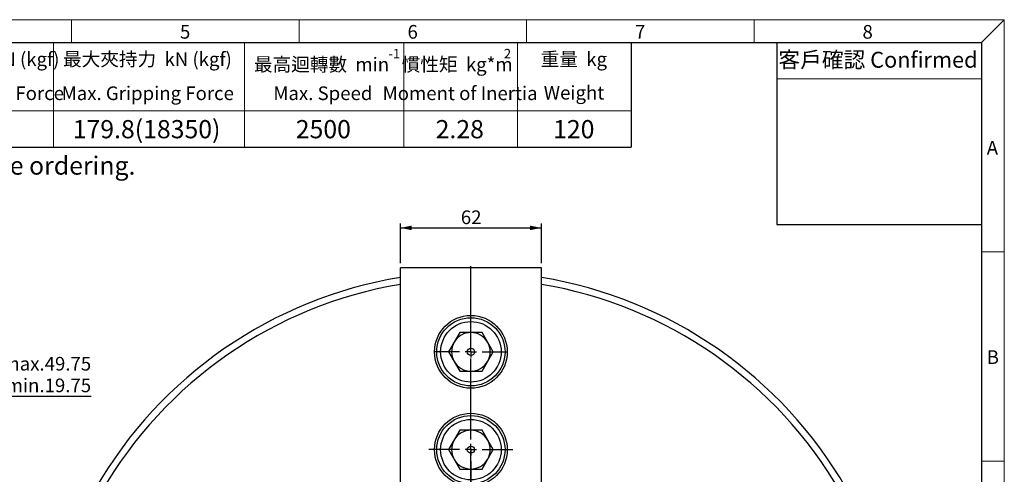
# Model space of a CAD drawing. Units: millimetres. Extents: x 8 to 830, y 10 to 584.
# Drawn here: x 397 to 830, y 384 to 584 of the extents above; entities that cross this region are included whole.
import ezdxf

# ---------------------------------------------------------------- set-up
doc = ezdxf.new("R2010")
doc.units = ezdxf.units.MM
doc.header["$LTSCALE"] = 2
doc.linetypes.add('CENTERX2', pattern=[20.32, 12.7, -2.54, 2.54, -2.54])
doc.layers.add('AM_5', color=1, linetype='Continuous')
doc.layers.add('CENTER', color=4, linetype='CENTERX2')
doc.layers.add('DRAW', color=7, linetype='Continuous', lineweight=25)
doc.styles.add('SLDTEXTSTYLE0', font='GOTHIC.TTF', dxfattribs={"width": 0.913})
doc.styles.add('SLDTEXTSTYLE1', font='GOTHIC.TTF', dxfattribs={"width": 0.913, "bigfont": 'bigfont'})
doc.styles.add('SLDTEXTSTYLE11', font='GOTHIC.TTF', dxfattribs={"width": 0.832768, "bigfont": 'bigfont'})
doc.styles.add('SLDTEXTSTYLE12', font='GOTHIC.TTF', dxfattribs={"width": 0.804105, "bigfont": 'bigfont'})
doc.styles.add('SLDTEXTSTYLE5', font='GOTHIC.TTF', dxfattribs={"width": 0.59185})
doc.styles.add('SLDTEXTSTYLE6', font='GOTHIC.TTF', dxfattribs={"width": 0.775028, "bigfont": 'bigfont'})
doc.styles.add('SLDTEXTSTYLE7', font='GOTHIC.TTF', dxfattribs={"width": 0.775028})
doc.styles.add('SLDTEXTSTYLE8', font='GOTHIC.TTF', dxfattribs={"width": 0.743274})
doc.dimstyles.new('SLDDIMSTYLE1', dxfattribs={"dimtxt": 6, "dimasz": 5, "dimexe": 0, "dimexo": 0.0625, "dimgap": 1.5, "dimtad": 1, "dimdec": 3, "dimrnd": 1e-09, "dimzin": 12, "dimdsep": 46, "dimtxsty": 'SLDTEXTSTYLE0', "dimsah": 1, "dimcen": 0.09, "dimadec": 0, "dimazin": 3, "dimtfac": 1, "dimtdec": 3, "dimtofl": 0, "dimtmove": 0, "dimatfit": 3, "dimfxl": 1, "dimfrac": 2, "dimtolj": 1, "dimtzin": 12, "dimarcsym": 0})

# ---------------------------------------------------------------- blocks, each defined once
blk = doc.blocks.new('SW_NOTE_1')
at = {"color": 0, "linetype": 'Continuous', "lineweight": 0, "attachment_point": 2}
for s, insert, char_height, style in [('2', (42.57, 11.47), 4.2, 'SLDTEXTSTYLE7'), ('慣性矩  kg*m', (20.45, 7.66), 6, 'SLDTEXTSTYLE6')]:
    blk.add_mtext(s, dxfattribs=dict(at, insert=insert, char_height=char_height, style=style))
blk = doc.blocks.new('SW_NOTE_2')
at = {"color": 0, "linetype": 'Continuous', "lineweight": 0, "attachment_point": 2}
for s, insert, char_height, style in [('-1', (60.84, 11.47), 4.2, 'SLDTEXTSTYLE0'), ('最高迴轉數  min', (28.87, 7.66), 6, 'SLDTEXTSTYLE1')]:
    blk.add_mtext(s, dxfattribs=dict(at, insert=insert, char_height=char_height, style=style))
blk = doc.blocks.new('_D_1')
at = {"layer": 'AM_5', "transparency": 16777216}
for p, q in [((564.54, 476.99), (564.54, 494.48)), ((626.54, 476.99), (626.54, 494.48)), ((564.54, 492.48), (626.54, 492.48))]:
    blk.add_line(p, q, dxfattribs=at)
for points in [[(564.54, 492.48), (569.54, 491.48), (569.54, 493.48)], [(626.54, 492.48), (621.54, 493.48), (621.54, 491.48)]]:
    blk.add_solid(points, dxfattribs=at)
at = {"layer": 'AM_5', "transparency": 16777216, "insert": (591.11, 500.15), "char_height": 6, "attachment_point": 1, "style": 'SLDTEXTSTYLE0'}
blk.add_mtext('62', dxfattribs=at)
blk = doc.blocks.new('SW_CENTERMARKSYMBOL_0')
at = {"layer": 'CENTER', "color": 0}
for p, q in [((0, 5), (0, 193)), ((-5, 0), (-193, 0)), ((0, 0), (-2.5, 0)), ((0, 0), (0, 2.5)), ((0, 0), (0, -2.5)), ((0, 0), (2.5, 0)), ((5, 0), (193, 0)), ((0, -5), (0, -193))]:
    blk.add_line(p, q, dxfattribs=at)
blk = doc.blocks.new('SW_CENTERMARKSYMBOL_3')
at = {"layer": 'CENTER', "color": 0}
for p, q in [((0, 48), (0, 58.8)), ((0, 43), (0, 45.5)), ((-5, 43), (-15.8, 43)), ((0, 43), (-2.5, 43)), ((0, 43), (0, 40.5)), ((0, 43), (2.5, 43)), ((5, 43), (15.8, 43)), ((0, 5), (0, 38)), ((-5, 0), (-18.5, 0)), ((0, 0), (-2.5, 0)), ((0, 0), (0, 2.5)), ((0, 0), (0, -2.5)), ((0, 0), (2.5, 0)), ((5, 0), (18.5, 0)), ((0, -5), (0, -18.5))]:
    blk.add_line(p, q, dxfattribs=at)
blk = doc.blocks.new('_D_15')
at = {"layer": 'AM_5', "transparency": 16777216}
for p, q in [((360.49, 377.62), (389.64, 418.58)), ((389.64, 418.58), (428.61, 418.58)), ((339.03, 394.99), (362.49, 394.99)), ((360.49, 394.99), (360.49, 360.24)), ((272.83, 360.24), (362.49, 360.24))]:
    blk.add_line(p, q, dxfattribs=at)
for points in [[(360.49, 394.99), (359.49, 389.99), (361.49, 389.99)], [(360.49, 360.24), (361.49, 365.24), (359.49, 365.24)]]:
    blk.add_solid(points, dxfattribs=at)
at = {"layer": 'AM_5', "transparency": 16777216, "char_height": 6, "attachment_point": 1, "style": 'SLDTEXTSTYLE0'}
for s, insert in [('max.49.75', (389.64, 435.77)), ('min.19.75', (391.06, 426.25))]:
    blk.add_mtext(s, dxfattribs=dict(at, insert=insert))

msp = doc.modelspace()

# ---------------------------------------------------------------- linework, layer by layer
at = {"color": 7, "linetype": 'Continuous', "lineweight": 18}
for p, q in [((10, 584), (830, 584)), ((420, 584), (420, 574)), ((520, 584), (520, 574)), ((620, 584), (620, 574)), ((720, 584), (720, 574)), ((820, 574), (830, 584)), ((830, 584), (830, 22)), ((412, 574), (412, 528)), ((496, 528), (496, 574)), ((566, 574), (566, 528)), ((616, 574), (616, 528)), ((730, 558), (820, 558)), ((20, 544), (666, 544)), ((820, 482), (830, 482)), ((820, 390), (830, 390))]:
    msp.add_line(p, q, dxfattribs=at)
at = {"color": 7, "linetype": 'Continuous', "lineweight": 25}
for p, q in [((20, 574), (820, 574)), ((666, 574), (666, 528)), ((730, 574), (730, 494)), ((820, 574), (820, 22)), ((20, 528), (666, 528)), ((730, 494), (820, 494))]:
    msp.add_line(p, q, dxfattribs=at)
at = {"layer": 'DRAW'}
for p, q in [((626.5399, 474.993), (564.5399, 474.993)), ((564.5399, 309.993), (564.5399, 474.993)), ((626.5399, 309.993), (626.5399, 474.993)), ((590.6325, 446.493), (585.725, 437.993)), ((600.4474, 446.493), (590.6325, 446.493)), ((605.3549, 437.993), (600.4474, 446.493)), ((585.725, 437.993), (590.6325, 429.493)), ((600.4474, 429.493), (605.3549, 437.993)), ((590.6325, 429.493), (600.4474, 429.493)), ((590.6325, 403.493), (585.725, 394.993)), ((600.4474, 403.493), (590.6325, 403.493)), ((605.3549, 394.993), (600.4474, 403.493)), ((585.725, 394.993), (590.6325, 386.493)), ((600.4474, 386.493), (605.3549, 394.993)), ((590.6325, 386.493), (600.4474, 386.493))]:
    msp.add_line(p, q, dxfattribs=at)
for centre, radius in [((595.5399, 437.993), 16), ((595.5399, 437.993), 15), ((595.5399, 437.993), 13.3), ((595.5399, 437.993), 1.5718), ((595.5399, 394.993), 16), ((595.5399, 394.993), 15), ((595.5399, 394.993), 13.3), ((595.5399, 394.993), 1.5718)]:
    msp.add_circle(centre, radius, dxfattribs=at)
for centre, radius, start, end in [((595.5399, 282.743), 190.5, 99.365371, 200.634629), ((595.5399, 282.743), 187.5, 99.516599, 200.483401), ((595.5399, 282.743), 190.5, 339.365371, 80.634629), ((595.5399, 282.743), 187.5, 339.516599, 80.483401), ((595.5399, 437.993), 8.5, 90, 150), ((595.5399, 437.993), 8.5, 30, 90), ((595.5399, 437.993), 8.5, 150, 210), ((595.5399, 437.993), 8.5, 330, 30), ((595.5399, 437.993), 8.5, 210, 270), ((595.5399, 437.993), 8.5, 270, 330), ((595.5399, 394.993), 8.5, 90, 150), ((595.5399, 394.993), 8.5, 30, 90), ((595.5399, 394.993), 8.5, 150, 210), ((595.5399, 394.993), 8.5, 330, 30), ((595.5399, 394.993), 8.5, 210, 270), ((595.5399, 394.993), 8.5, 270, 330)]:
    msp.add_arc(centre, radius, start, end, dxfattribs=at)

# ---------------------------------------------------------------- block references
at = {"color": 7, "linetype": 'Continuous', "lineweight": 0}
for name, p in [('SW_NOTE_2', (501.0137, 559.69)), ('SW_NOTE_1', (569.0388, 559.69))]:
    msp.add_blockref(name, p, dxfattribs=at)
at = {"layer": 'CENTER'}
for name, p in [('SW_CENTERMARKSYMBOL_0', (595.5399, 282.743)), ('SW_CENTERMARKSYMBOL_3', (595.5399, 394.993))]:
    msp.add_blockref(name, p, dxfattribs=at)

# ---------------------------------------------------------------- texts
at = {"color": 7, "linetype": 'Continuous', "lineweight": 0}
for s, insert, char_height, attachment_point, style in [('5', (469.9396, 581.6641), 6, 2, 'SLDTEXTSTYLE0'), ('6', (569.9396, 581.6641), 6, 2, 'SLDTEXTSTYLE0'), ('7', (669.9396, 581.6641), 6, 2, 'SLDTEXTSTYLE0'), ('8', (769.9396, 581.6641), 6, 2, 'SLDTEXTSTYLE0'), ('容許油壓缸推力  kN (kgf)', (369.3916, 569.6641), 6, 2, 'SLDTEXTSTYLE12'), ('最大夾持力  kN (kgf)', (453.3667, 569.6641), 6, 2, 'SLDTEXTSTYLE1'), ('重量  kg', (640.8021, 569.6641), 6, 2, 'SLDTEXTSTYLE1'), ('客戶確認 Confirmed', (774.4701, 569.89), 7, 2, 'SLDTEXTSTYLE1'), ('Max. Draw Bar Pull Force', (369.5636, 554.6641), 6, 2, 'SLDTEXTSTYLE8'), ('Max. Gripping Force', (453.5167, 554.6641), 6, 2, 'SLDTEXTSTYLE0'), ('Max. Speed', (530.4792, 554.6641), 6, 2, 'SLDTEXTSTYLE0'), ('Moment of Inertia', (590.7989, 554.6641), 6, 2, 'SLDTEXTSTYLE5'), ('Weight', (640.8687, 554.9057), 6, 2, 'SLDTEXTSTYLE0'), ('A', (824.7604, 530.6641), 6, 2, 'SLDTEXTSTYLE0'), ('※訂購時請將圖面連同訂單一併回傳。  ※Please send back with order while ordering.', (25, 523.8743), 8, 1, 'SLDTEXTSTYLE11'), ('B', (824.9542, 438.6641), 6, 2, 'SLDTEXTSTYLE0')]:
    msp.add_mtext(s, dxfattribs=dict(at, insert=insert, char_height=char_height, attachment_point=attachment_point, style=style))
at = {"color": 1, "linetype": 'Continuous', "lineweight": 0, "char_height": 8, "attachment_point": 2, "style": 'SLDTEXTSTYLE0'}
for s, insert in [('179.8(18350)', (452.9889, 539.8743)), ('2500', (530.6778, 539.8743)), ('2.28', (590.6556, 539.8743)), ('120', (640.7583, 539.8743))]:
    msp.add_mtext(s, dxfattribs=dict(at, insert=insert))

# ---------------------------------------------------------------- dimensions: what is measured, and where the dimension line sits
at = {"layer": 'AM_5'}
dim = msp.add_linear_dim(base=(626.5399, 492.4834), p1=(564.5399, 474.993), p2=(626.5399, 474.993), dimstyle='SLDDIMSTYLE1', dxfattribs=at)
dim.commit()
dim.dimension.update_dxf_attribs({"geometry": '_D_1', "text_midpoint": (595.5399, 492.4834), "dimtype": 160})
dim = msp.add_linear_dim(base=(360.4867, 360.243), p1=(337.0337, 394.993), p2=(270.8327, 360.243), angle=90, text='max.49.75\\Pmin.19.75', dimstyle='SLDDIMSTYLE1', dxfattribs=at)
dim.commit()
dim.dimension.update_dxf_attribs({"geometry": '_D_15', "text_midpoint": (360.4867, 377.618), "dimtype": 160})

doc.saveas('drawing.dxf')
